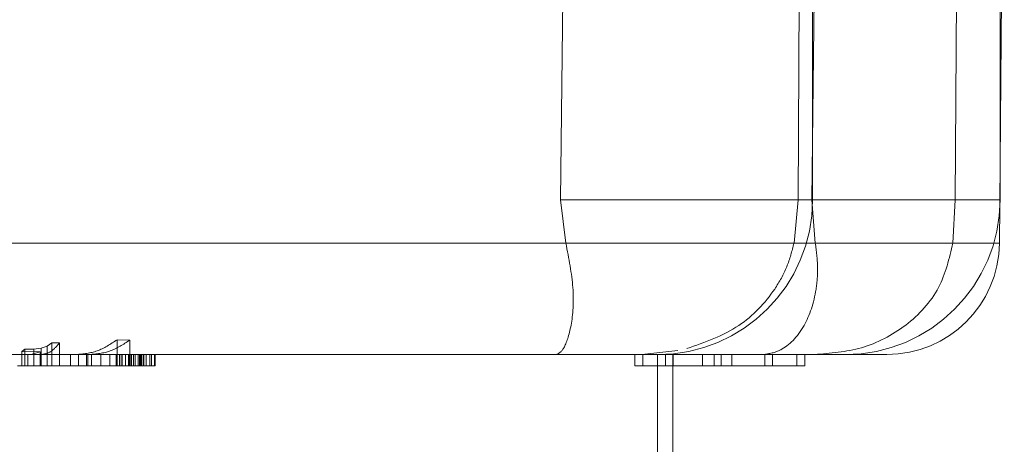
# Model space of a CAD drawing. Units: millimetres. Extents: x -72 to 4100, y 100 to 5840.
# Drawn here: x 3204 to 3221, y 2287 to 2294 of the extents above; entities that cross this region are included whole.
import ezdxf

# ---------------------------------------------------------------- set-up
doc = ezdxf.new("R2010")
doc.units = ezdxf.units.MM
doc.header["$LTSCALE"] = 20
doc.linetypes.add('HIDDEN', pattern=[1.905, 1.27, -0.635])

msp = doc.modelspace()

# ---------------------------------------------------------------- linework, layer by layer
at = {"color": 7, "linetype": 'HIDDEN', "lineweight": 18}
for p, q in [((3221.417, 2290.901), (3221.417, 2301.382)), ((3218.087, 2290.901), (3218.087, 2300.894)), ((3221.406, 2290.113), (3221.492, 2300.054)), ((3213.612, 2290.906), (3213.715, 2300.042)), ((3217.868, 2300.042), (3217.833, 2290.906)), ((3218.177, 2300.042), (3218.075, 2290.906)), ((3220.619, 2290.906), (3220.68, 2300.042)), ((3213.612, 2290.906), (3213.704, 2290.138)), ((3217.758, 2290.138), (3217.833, 2290.906)), ((3218.136, 2290.138), (3218.075, 2290.906)), ((3220.619, 2290.906), (3220.579, 2290.138)), ((3204.578, 2288.362), (3204.493, 2288.303)), ((3204.714, 2288.362), (3204.578, 2288.362)), ((3204.578, 2288.362), (3204.578, 2287.956)), ((3204.714, 2288.362), (3204.714, 2287.956)), ((3205.959, 2288.412), (3205.734, 2288.418)), ((3205.734, 2287.956), (3205.734, 2288.418)), ((3205.959, 2288.412), (3205.959, 2287.956)), ((3204.202, 2288.156), (3202.964, 2288.156)), ((3204.099, 2288.249), (3204.042, 2288.207)), ((3204.367, 2288.205), (3204.042, 2288.207)), ((3204.042, 2288.207), (3204.042, 2287.956)), ((3204.258, 2288.253), (3204.099, 2288.249)), ((3204.099, 2288.249), (3204.099, 2287.956)), ((3204.152, 2288.156), (3204.152, 2287.956)), ((3204.202, 2288.156), (3204.367, 2288.205)), ((3204.385, 2288.156), (3204.202, 2288.156)), ((3204.387, 2288.27), (3204.258, 2288.253)), ((3204.258, 2288.253), (3204.258, 2287.956)), ((3204.367, 2287.956), (3204.367, 2288.205)), ((3205.01, 2288.156), (3204.385, 2288.156)), ((3204.493, 2288.303), (3204.387, 2288.27)), ((3204.387, 2288.27), (3204.387, 2287.956)), ((3204.493, 2288.303), (3204.493, 2287.956)), ((3204.908, 2288.156), (3204.908, 2287.956)), ((3205.244, 2288.156), (3205.01, 2288.156)), ((3205.051, 2288.156), (3205.051, 2287.956)), ((3205.19, 2288.156), (3205.19, 2287.956)), ((3205.218, 2288.156), (3205.218, 2287.956)), ((3205.244, 2288.156), (3205.358, 2288.156)), ((3205.282, 2288.156), (3205.282, 2287.956)), ((3205.444, 2288.156), (3205.444, 2287.956)), ((3205.448, 2288.156), (3205.464, 2288.156)), ((3205.464, 2288.156), (3205.448, 2288.156)), ((3205.464, 2288.156), (3205.606, 2288.156)), ((3205.606, 2288.156), (3205.606, 2287.956)), ((3205.606, 2288.156), (3205.778, 2288.156)), ((3205.718, 2288.156), (3205.718, 2287.956)), ((3205.778, 2288.156), (3205.778, 2287.956)), ((3205.778, 2288.156), (3205.966, 2288.156)), ((3205.784, 2288.156), (3205.784, 2287.956)), ((3205.82, 2288.156), (3205.82, 2287.956)), ((3205.825, 2288.156), (3205.825, 2287.956)), ((3205.882, 2288.156), (3205.882, 2287.956)), ((3205.94, 2288.156), (3205.94, 2287.956)), ((3205.952, 2288.156), (3205.952, 2287.956)), ((3205.966, 2288.156), (3205.966, 2287.956)), ((3205.966, 2288.156), (3206.161, 2288.156)), ((3205.99, 2288.156), (3205.99, 2287.956)), ((3206.027, 2288.156), (3206.027, 2287.956)), ((3206.057, 2288.156), (3206.057, 2287.956)), ((3206.107, 2287.956), (3206.107, 2288.156)), ((3206.134, 2288.156), (3206.134, 2287.956)), ((3206.152, 2288.156), (3206.152, 2287.956)), ((3206.161, 2288.156), (3206.161, 2287.956)), ((3206.161, 2288.156), (3206.315, 2288.156)), ((3206.172, 2288.156), (3206.172, 2287.956)), ((3206.203, 2288.156), (3206.203, 2287.956)), ((3206.21, 2288.156), (3206.21, 2287.956)), ((3206.251, 2288.156), (3206.251, 2287.956)), ((3206.315, 2288.156), (3206.315, 2287.956)), ((3206.315, 2288.156), (3206.399, 2288.156)), ((3206.345, 2288.156), (3206.345, 2287.956)), ((3211.391, 2288.156), (3206.399, 2288.156)), ((3206.399, 2288.156), (3206.399, 2287.956)), ((3206.41, 2288.156), (3206.41, 2287.956)), ((3213.547, 2288.156), (3215.337, 2288.156)), ((3214.929, 2288.156), (3214.929, 2287.956)), ((3215.052, 2288.156), (3215.692, 2288.228)), ((3215.07, 2288.156), (3215.07, 2287.956)), ((3219.406, 2288.156), (3215.332, 2288.156)), ((3215.477, 2288.156), (3215.477, 2287.956)), ((3215.606, 2271.976), (3215.606, 2288.156)), ((3215.612, 2287.956), (3215.612, 2288.156)), ((3216.131, 2288.156), (3216.131, 2287.956)), ((3216.338, 2288.156), (3216.338, 2287.956)), ((3216.466, 2288.156), (3216.466, 2287.956)), ((3216.652, 2288.156), (3216.652, 2287.956)), ((3217.237, 2288.156), (3217.237, 2287.956)), ((3217.378, 2288.156), (3217.378, 2287.956)), ((3217.808, 2288.156), (3217.808, 2287.956)), ((3217.95, 2288.156), (3217.95, 2287.956)), ((3203.969, 2287.956), (3204.042, 2287.956)), ((3204.042, 2287.956), (3204.099, 2287.956)), ((3204.099, 2287.956), (3204.258, 2287.956)), ((3204.258, 2287.956), (3204.387, 2287.956)), ((3204.387, 2287.956), (3204.493, 2287.956)), ((3204.493, 2287.956), (3204.578, 2287.956)), ((3204.714, 2287.956), (3204.578, 2287.956)), ((3204.714, 2287.956), (3205.734, 2287.956)), ((3205.734, 2287.956), (3205.959, 2287.956)), ((3205.959, 2287.956), (3205.966, 2287.956)), ((3205.966, 2287.956), (3206.161, 2287.956)), ((3206.161, 2287.956), (3206.315, 2287.956)), ((3206.315, 2287.956), (3206.399, 2287.956)), ((3206.399, 2287.956), (3206.41, 2287.956)), ((3214.929, 2287.956), (3215.07, 2287.956)), ((3215.07, 2287.956), (3215.477, 2287.956)), ((3215.477, 2287.956), (3215.612, 2287.956)), ((3215.612, 2287.956), (3216.466, 2287.956)), ((3216.466, 2287.956), (3217.95, 2287.956))]:
    msp.add_line(p, q, dxfattribs=at)
for centre, radius, end in [((3215.337, 2290.906), 2.75, 359.9096), ((3218.667, 2290.906), 2.75, 359.9293), ((3219.406, 2290.156), 2, 359.3711)]:
    msp.add_arc(centre, radius, 270, end, dxfattribs=at)
for points, knots in [([(3213.612, 2290.906), (3213.973, 2290.906), (3214.669, 2290.906), (3215.637, 2290.906), (3216.455, 2290.906), (3217.146, 2290.906), (3217.704, 2290.906), (3218.054, 2290.906), (3218.141, 2290.906), (3217.936, 2290.906), (3217.833, 2290.906)], [0, 0, 0, 0, 0.131819, 0.25433, 0.36511, 0.474222, 0.595202, 0.725934, 0.862557, 1, 1, 1, 1]), ([(3220.619, 2290.906), (3220.812, 2290.906), (3221.185, 2290.906), (3221.419, 2290.906), (3221.43, 2290.906), (3221.228, 2290.906), (3220.794, 2290.906), (3220.096, 2290.906), (3219.169, 2290.906), (3218.44, 2290.906), (3218.075, 2290.906)], [0, 0, 0, 0, 0.131821, 0.254331, 0.365113, 0.474224, 0.595204, 0.725936, 0.862557, 1, 1, 1, 1]), ([(3213.704, 2290.138), (3213.091, 2290.138), (3211.856, 2290.138), (3209.788, 2290.138), (3207.573, 2290.138), (3205.223, 2290.138), (3202.779, 2290.138), (3200.275, 2290.138), (3197.751, 2290.138), (3196.065, 2290.138), (3195.228, 2290.138)], [0, 0, 0, 0, 0.1229025, 0.2476153, 0.3735578, 0.5001178, 0.6266635, 0.7525604, 0.877199, 1, 1, 1, 1]), ([(3202.48, 2290.138), (3203.281, 2290.138), (3204.894, 2290.138), (3207.22, 2290.138), (3209.46, 2290.138), (3211.57, 2290.138), (3213.521, 2290.138), (3215.28, 2290.138), (3216.845, 2290.138), (3217.708, 2290.138), (3218.136, 2290.138)], [0, 0, 0, 0, 0.122902, 0.247615, 0.373558, 0.500118, 0.626663, 0.752561, 0.877198, 1, 1, 1, 1]), ([(3213.544, 2288.156), (3213.585, 2288.178), (3213.668, 2288.222), (3213.813, 2288.637), (3213.867, 2289.3), (3213.758, 2289.864), (3213.704, 2290.138)], [0, 0, 0, 0, 0.2481743, 0.5033505, 0.7589806, 1, 1, 1, 1]), ([(3215.851, 2288.26), (3216.175, 2288.373), (3216.79, 2288.588), (3217.353, 2289.184), (3217.646, 2289.71), (3217.721, 2289.996), (3217.758, 2290.138)], [0, 0, 0, 0, 0.357614, 0.678096, 0.839656, 1, 1, 1, 1]), ([(3217.212, 2288.156), (3217.315, 2288.171), (3217.561, 2288.209), (3217.948, 2288.595), (3218.148, 2289.181), (3218.19, 2289.71), (3218.154, 2289.996), (3218.136, 2290.138)], [0, 0, 0, 0, 0.208651, 0.499915, 0.749406, 0.875177, 1, 1, 1, 1]), ([(3220.579, 2290.138), (3220.766, 2290.138), (3221.144, 2290.138), (3221.403, 2290.138), (3221.427, 2290.138), (3221.187, 2290.138), (3220.694, 2290.138), (3219.95, 2290.138), (3218.99, 2290.138), (3218.167, 2290.138), (3217.758, 2290.138)], [0, 0, 0, 0, 0.122902, 0.247615, 0.373558, 0.500118, 0.626663, 0.752561, 0.877199, 1, 1, 1, 1]), ([(3218.121, 2288.156), (3218.402, 2288.178), (3218.974, 2288.222), (3219.771, 2288.637), (3220.385, 2289.3), (3220.515, 2289.864), (3220.579, 2290.138)], [0, 0, 0, 0, 0.24816, 0.503362, 0.758974, 1, 1, 1, 1]), ([(3204.714, 2288.362), (3204.66, 2288.3), (3204.554, 2288.181), (3204.44, 2288.164), (3204.385, 2288.156)], [0, 0, 0, 0, 0.51614, 1, 1, 1, 1]), ([(3205.01, 2288.156), (3205.135, 2288.167), (3205.388, 2288.189), (3205.618, 2288.341), (3205.734, 2288.418)], [0, 0, 0, 0, 0.4983, 1, 1, 1, 1]), ([(3205.959, 2288.412), (3205.845, 2288.337), (3205.618, 2288.188), (3205.368, 2288.167), (3205.244, 2288.156)], [0, 0, 0, 0, 0.499919, 1, 1, 1, 1]), ([(3213.544, 2288.156), (3212.881, 2288.156), (3211.554, 2288.156), (3209.416, 2288.156), (3207.31, 2288.156), (3205.932, 2288.156), (3205.244, 2288.156)], [0, 0, 0, 0, 0.279971, 0.559942, 0.77997, 1, 1, 1, 1]), ([(3215.329, 2272.071), (3215.33, 2275.074), (3215.332, 2280.435), (3215.332, 2285.797), (3215.332, 2288.156)], [0, 0, 0, 0, 0.56, 1, 1, 1, 1])]:
    msp.add_open_spline(points, degree=3, knots=knots, dxfattribs=at)

doc.saveas('drawing.dxf')
